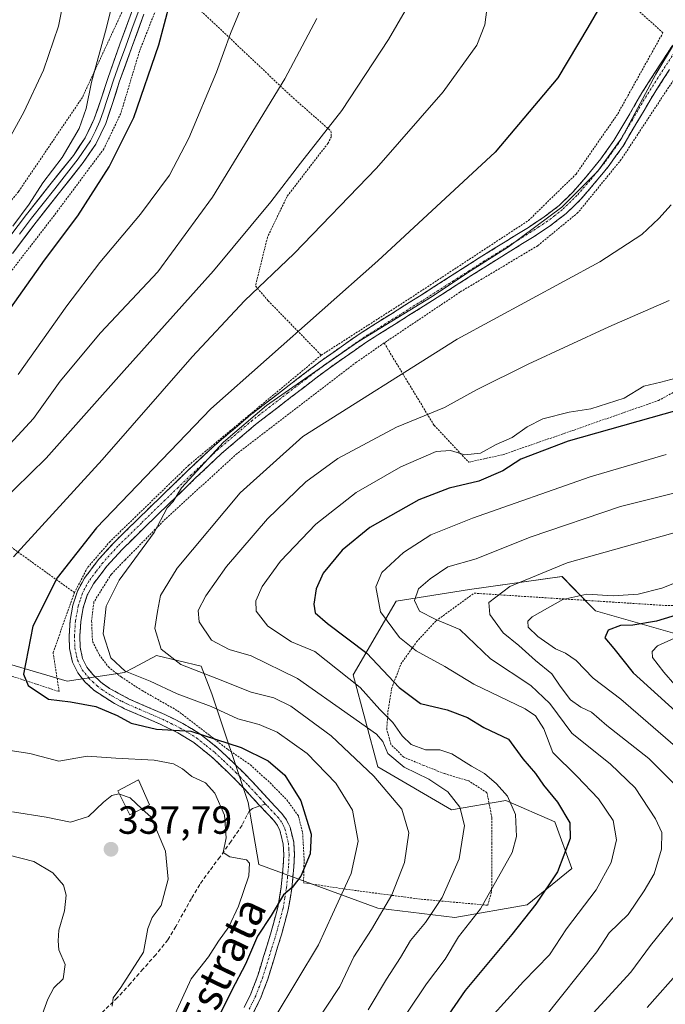
# Model space of a CAD drawing. Units: metres. Extents: x 613538 to 616970, y 4773332 to 4775703.
# Drawn here: x 613675 to 613839, y 4775080 to 4775331 of the extents above; entities that cross this region are included whole.
import ezdxf
from ezdxf.enums import TextEntityAlignment as Align

# ---------------------------------------------------------------- set-up
doc = ezdxf.new("R2010")
doc.units = ezdxf.units.M
doc.header["$MEASUREMENT"] = 0
for name, pattern in [('TRAZO_Y_PUNTO', [1, 0.5, -0.25, 0, -0.25]), ('TRAZOS', [0.75, 0.5, -0.25]), ('TRAZOSX2', [1.5, 1, -0.5])]:
    doc.linetypes.add(name, pattern=pattern)
for name, color, linetype, lineweight in [('Alambrada', 19, 'TRAZOS', 0), ('Arbolado forestal CxS', 92, 'Continuous', 0), ('Camino', 19, 'TRAZOSX2', 0), ('Camino Cxs', 19, 'Continuous', 0), ('Camino eje', 19, 'TRAZO_Y_PUNTO', 0), ('Carátula', 7, 'Continuous', 5), ('Curva de nivel maestra', 36, 'Continuous', 30), ('Curva de nivel normal', 36, 'Continuous', 0), ('Depósito genérico', 232, 'Continuous', 0), ('Depósito genérico Cxs', 232, 'Continuous', 0), ('Layer 0', 7, 'Continuous', 0), ('Prado CxS', 92, 'Continuous', 0), ('Punto de cota en terreno', 7, 'Continuous', 0), ('Rótulo de punto de cota en terreno', 19, 'Continuous', 0), ('Senda', 19, 'TRAZOSX2', 0), ('Texto cartográfico', 19, 'Continuous', 0)]:
    doc.layers.add(name, color=color, linetype=linetype, lineweight=lineweight)
doc.styles.add('Arial', font='txt', dxfattribs={"height": 0.2})

# ---------------------------------------------------------------- blocks, each defined once
blk = doc.blocks.new('*U155')
at = {"layer": 'Prado CxS', "color": 92, "linetype": 'Continuous', "lineweight": 0}
blk.add_polyline3d([(613842.1589, 4775173.9455, 268.6535), (613821.3279, 4775179.8963, 275.2276), (613820.0481, 4775181.2089, 276.3579), (613812.8237, 4775188.6163, 280.5174), (613789.2491, 4775185.3395, 285.4331), (613770.5409, 4775182.3529, 291.1635), (613759.5791, 4775163.5609, 304.0674), (613765.8431, 4775140.0697, 313.2249), (613784.6351, 4775129.1079, 309.7575), (613798.4831, 4775131.5311, 304.4719), (613810.9763, 4775126.0955, 299.9085), (613815.3217, 4775114.1373, 296.15), (613803.9153, 4775104.8975, 297.9346), (613785.4473, 4775101.6367, 304.0214), (613785.4473, 4775101.6367, 304.0214), (613765.8431, 4775104.0517, 312.9846), (613735.4765, 4775115.2253, 326.7164), (613732.7603, 4775130.9869, 328.0204), (613723.5263, 4775158.7069, 319.0632), (613720.8111, 4775165.7731, 315.3777), (613709.4045, 4775168.4911, 316.3335), (613703.5443, 4775165.3641, 320.1074), (613701.2573, 4775164.1431, 321.3625), (613686.5915, 4775161.9693, 323.8931), (613671.9263, 4775166.3175, 325.0285)], dxfattribs=at)
blk = doc.blocks.new('*U162')
at = {"layer": 'Arbolado forestal CxS', "color": 92, "linetype": 'Continuous', "lineweight": 0}
blk.add_polyline3d([(613671.9263, 4775166.3175, 325.0285), (613686.5915, 4775161.9693, 323.8931), (613701.2573, 4775164.1431, 321.3625), (613703.5443, 4775165.3641, 320.1074), (613709.4045, 4775168.4911, 316.3335), (613720.8111, 4775165.7731, 315.3777), (613723.5263, 4775158.7069, 319.0632), (613732.7603, 4775130.9869, 328.0204), (613735.4765, 4775115.2253, 326.7164), (613765.8431, 4775104.0517, 312.9846), (613785.4473, 4775101.6367, 304.0214), (613803.9153, 4775104.8975, 297.9346), (613815.3217, 4775114.1373, 296.15), (613810.9763, 4775126.0955, 299.9085), (613798.4831, 4775131.5311, 304.4719), (613784.6351, 4775129.1079, 309.7575), (613765.8431, 4775140.0697, 313.2249), (613759.5791, 4775163.5609, 304.0674), (613770.5409, 4775182.3529, 291.1635), (613789.2491, 4775185.3395, 285.4331), (613812.8237, 4775188.6163, 280.5174), (613820.0481, 4775181.2089, 276.3579), (613821.3279, 4775179.8963, 275.2276), (613842.1589, 4775173.9455, 268.6535)], dxfattribs=at)
blk = doc.blocks.new('*U201')
at = {"layer": 'Curva de nivel normal', "color": 36, "linetype": 'Continuous', "lineweight": 0}
blk.add_polyline3d([(613701.38, 4775347.73, 355), (613696.43, 4775327.72, 355), (613692.85, 4775314.72, 355), (613691.48, 4775308.05, 355), (613689.64, 4775302.94, 355), (613685.3, 4775295.49, 355), (613680.44, 4775289.1, 355), (613676.89, 4775283.59, 355), (613672.73, 4775278.05, 355)], dxfattribs=at)
blk = doc.blocks.new('*U203')
at = {"layer": 'Curva de nivel normal', "color": 36, "linetype": 'Continuous', "lineweight": 0}
blk.add_polyline3d([(613687.14, 4775342.84, 360), (613684.4, 4775328.99, 360), (613680.56, 4775317.8, 360), (613675.59, 4775307.05, 360), (613667.61, 4775292.72, 360)], dxfattribs=at)
blk = doc.blocks.new('*U225')
at = {"layer": 'Curva de nivel normal', "color": 36, "linetype": 'Continuous', "lineweight": 0}
for points in [[(613845.13, 4775188.37, 280), (613838.28, 4775185.7, 280), (613832.23, 4775184.14, 280), (613825.87, 4775183.72, 280), (613819.16, 4775184.13, 280), (613813.02, 4775182.81, 280), (613805.19, 4775178.38, 280), (613804.09, 4775177.25, 280), (613804.21, 4775175.72, 280), (613806.65, 4775173.36, 280), (613811.17, 4775170.2, 280), (613813.73, 4775169.1, 280), (613816.41, 4775167.19, 280), (613820.81, 4775162.73, 280), (613827.83, 4775157.35, 280), (613841.78, 4775145.3, 280)], [(613843.12, 4775088.38, 280), (613834.52, 4775078.71, 280)]]:
    blk.add_polyline3d(points, dxfattribs=at)
blk = doc.blocks.new('*U238')
at = {"layer": 'Curva de nivel normal', "color": 36, "linetype": 'Continuous', "lineweight": 0}
blk.add_polyline3d([(613842.27, 4775173.24, 270), (613837.21, 4775171, 270), (613835.83, 4775169.54, 270), (613835.93, 4775167.95, 270), (613838.82, 4775164.29, 270), (613844.42, 4775157.76, 270)], dxfattribs=at)
blk = doc.blocks.new('*U240')
at = {"layer": 'Curva de nivel normal', "color": 36, "linetype": 'Continuous', "lineweight": 0}
blk.add_polyline3d([(613698.11, 4775079.06, 335), (613698.38, 4775081.15, 335), (613700.28, 4775083.81, 335), (613706.1, 4775092.84, 335), (613707.18, 4775098.85, 335), (613708.3, 4775101.71, 335), (613710.62, 4775104.71, 335), (613712.38, 4775111.42, 335), (613711.73, 4775118.62, 335), (613708, 4775127.22, 335), (613705.6536, 4775129.4029, 335)], dxfattribs=at)
blk = doc.blocks.new('*U243')
at = {"layer": 'Curva de nivel normal', "color": 36, "linetype": 'Continuous', "lineweight": 0}
blk.add_polyline3d([(613808.05, 4775075.71, 290), (613821.67, 4775092.88, 290), (613824.84, 4775097.74, 290), (613829.73, 4775102.41, 290), (613833.75, 4775108.47, 290), (613836.3, 4775112.79, 290), (613838.21, 4775119.08, 290), (613838.29, 4775123.32, 290), (613836.71, 4775126.8, 290), (613831.51, 4775134.73, 290), (613825.18, 4775140.82, 290), (613815.35, 4775148.65, 290), (613809.74, 4775156.25, 290), (613804.83, 4775160.85, 290), (613794.6, 4775167.62, 290), (613786.76, 4775175.11, 290), (613780.48, 4775177.78, 290), (613776.48, 4775179.82, 290), (613775.19, 4775182.57, 290), (613776.21, 4775185.52, 290), (613779.19, 4775188.05, 290), (613783.7, 4775191.14, 290), (613790.91, 4775193.13, 290), (613804.7, 4775198.68, 290), (613827.7, 4775206.51, 290), (613844.04, 4775210.55, 290)], dxfattribs=at)
blk = doc.blocks.new('*U245')
at = {"layer": 'Curva de nivel normal', "color": 36, "linetype": 'Continuous', "lineweight": 0}
blk.add_polyline3d([(613674.08, 4775240.21, 345), (613686.5, 4775257.68, 345), (613694.92, 4775268.72, 345), (613705.35, 4775281.05, 345), (613712.75, 4775291.05, 345), (613717.66, 4775300.45, 345), (613724.72, 4775317.3, 345), (613728.28, 4775327.12, 345), (613733.5, 4775339.73, 345)], dxfattribs=at)
blk = doc.blocks.new('*U248')
at = {"layer": 'Curva de nivel normal', "color": 36, "linetype": 'Continuous', "lineweight": 0}
for points in [[(613841.06, 4775199.72, 285), (613814.1, 4775192.12, 285), (613799.5, 4775186.07, 285), (613794.15, 4775182.03, 285), (613794.44, 4775178.96, 285), (613797.84, 4775174.3, 285), (613801.77, 4775171.04, 285), (613806.1, 4775167.23, 285), (613810.23, 4775163.8, 285), (613812.35, 4775160.64, 285), (613815.02, 4775157.21, 285), (613817.62, 4775155.3, 285), (613820.33, 4775154.01, 285), (613824.27, 4775150.65, 285), (613834.99, 4775142.24, 285), (613842.8, 4775134.42, 285)], [(613841.82, 4775102.54, 285), (613835.41, 4775094.5, 285), (613830.35, 4775087.71, 285), (613818.9, 4775075.24, 285)]]:
    blk.add_polyline3d(points, dxfattribs=at)
blk = doc.blocks.new('*U253')
at = {"layer": 'Curva de nivel normal', "color": 36, "linetype": 'Continuous', "lineweight": 0}
for points in [[(613750.3, 4775330.98, 340), (613742.09, 4775315.56, 340), (613723.67, 4775285.37, 340), (613709.71, 4775266.4, 340), (613695.08, 4775250.82, 340), (613684.87, 4775238.46, 340), (613678.07, 4775228.99, 340), (613670.03, 4775220.24, 340)], [(613671.81, 4775117.61, 340), (613678.08, 4775115.93, 340), (613682.92, 4775113.06, 340), (613685.64, 4775109.93, 340), (613686.38, 4775107.38, 340), (613685.93, 4775103.39, 340), (613684.52, 4775098.43, 340), (613684.33, 4775095.72, 340), (613684.51, 4775093.38, 340), (613686.13, 4775089.71, 340), (613685.62, 4775086.04, 340), (613683.22, 4775083.71, 340), (613681.69, 4775080.8, 340), (613679.33, 4775074.26, 340)]]:
    blk.add_polyline3d(points, dxfattribs=at)
blk = doc.blocks.new('*U258')
at = {"layer": 'Curva de nivel maestra', "color": 36, "linetype": 'Continuous', "lineweight": 30}
blk.add_polyline3d([(613668.65, 4775252.24, 350), (613680.85, 4775269.34, 350), (613689.31, 4775280.65, 350), (613697.37, 4775293.15, 350), (613703.58, 4775305.74, 350), (613710.02, 4775324.3, 350), (613714.32, 4775340.69, 350)], dxfattribs=at)
blk = doc.blocks.new('5PATER')
at = {"layer": 'Carátula', "linetype": 'Continuous', "lineweight": 5}
h = blk.add_hatch(color=250, dxfattribs=at)
edge = h.paths.add_edge_path()
edge.add_ellipse((0, 0.01), major_axis=(-1.33, -1.34), ratio=0.999422, start_angle=0, end_angle=360)

msp = doc.modelspace()

# ---------------------------------------------------------------- linework, layer by layer
at = {"layer": 'Alambrada', "color": 19, "linetype": 'TRAZOS', "lineweight": 0}
for points in [[(613730.21, 4775409.02, 349.55), (613722.12, 4775384.72, 350.71), (613709.52, 4775351.85, 352.41), (613702.78, 4775337.33, 353.14), (613690.5, 4775310.86, 355.41), (613674.19, 4775286.79, 356.57), (613653.8, 4775261.69, 358.19), (613634.62, 4775279.44, 369.63), (613619.89, 4775289.49, 377.89), (613598.28, 4775300.35, 388.63), (613581.51, 4775305.07, 395.87), (613578.42, 4775304.55, 397.25)], [(613751.42, 4775245.1, 321.42), (613772.87, 4775258.84, 321.74), (613804.28, 4775279.47, 321.26), (613816.42, 4775291.31, 321.46), (613827.05, 4775306.68, 321.83), (613838.55, 4775327.31, 321.56), (613818.78, 4775345.39, 326.45), (613801.19, 4775366.85, 331.49), (613776.49, 4775393.36, 340.17), (613766.62, 4775402.07, 341.62), (613749.94, 4775409.84, 345.59), (613745.48, 4775401.82, 346.66)], [(613735.53, 4775380.22, 347.9), (613730.17, 4775380.63, 349.01), (613725.34, 4775369.72, 349.69), (613712.46, 4775341.46, 350.66), (613705.05, 4775322.58, 351.12), (613700.29, 4775306.76, 351.24), (613695.98, 4775297.75, 351.24), (613684.26, 4775282.01, 351.85), (613671.64, 4775265.61, 352.31), (613659.93, 4775250.82, 353.29), (613655.5, 4775243.39, 353.29), (613648.1, 4775236.57, 353.9), (613639.59, 4775230.77, 354.21), (613627.69, 4775223.98, 354.82), (613618.19, 4775218.5, 355), (613606.41, 4775209.57, 354.15), (613596.84, 4775199.88, 354.92), (613616.46, 4775189.4, 344.63)], [(613735.53, 4775380.22, 347.9), (613725.07, 4775359.34, 348.52), (613716.98, 4775336.51, 348.51), (613743.69, 4775311.22, 338.93), (613753.85, 4775302.3, 334.56), (613754.01, 4775300.89, 334.06), (613753.13, 4775299.14, 333.74), (613742.66, 4775285.52, 333.61), (613737.71, 4775275.21, 332.66), (613734.64, 4775262.77, 330.08), (613737.89, 4775258.97, 328.39), (613751.42, 4775245.1, 321.42)], [(613893.28, 4775321.68, 307.51), (613890.51, 4775324.85, 308.26), (613884.65, 4775329.21, 310.04), (613874.85, 4775336.13, 312.66), (613863.14, 4775349.18, 315.76), (613854.44, 4775334.48, 317.31), (613839.56, 4775312.72, 319.34), (613827.92, 4775295.01, 319.18), (613816.9, 4775281.48, 318.4), (613806.62, 4775273.02, 318.23), (613786.8, 4775261.18, 318.02), (613767.46, 4775248.22, 317.82)], [(613767.46, 4775248.22, 317.82), (613780.18, 4775227.22, 308.2), (613789.04, 4775217.82, 303.2), (613797.73, 4775219.72, 301.93), (613815.89, 4775226.01, 301.64), (613837.42, 4775233.56, 301.7), (613851.48, 4775241.09, 303.69), (613857.87, 4775246.77, 304.32), (613862.27, 4775253.56, 305.1), (613867.56, 4775264.43, 306.95), (613875.08, 4775277.43, 307.36), (613882.78, 4775293.32, 308.49), (613893.28, 4775321.68, 307.51)], [(613767.46, 4775248.22, 317.82), (613760.42, 4775243.33, 318.27), (613729.94, 4775219.99, 318.33), (613711.73, 4775203.38, 319.77), (613701.37, 4775192.84, 320.18), (613697.89, 4775189.25, 320.14), (613693.44, 4775182.15, 320.43), (613692.85, 4775177.34, 320.59), (613693.07, 4775172.07, 320.66), (613694.76, 4775168.74, 320.42), (613697.12, 4775165.59, 320.56), (613700.4, 4775163.02, 320.44), (613705.71, 4775159.56, 321.55), (613714.76, 4775154.41, 322.32), (613723, 4775148.1, 324.62), (613727.62, 4775144.51, 325.49), (613733.34, 4775140.63, 326.11), (613738.38, 4775136.01, 326.43), (613742.64, 4775131.66, 326.16), (613745.58, 4775127.61, 325.68), (613746.67, 4775123.33, 325.49), (613747.05, 4775116.58, 325.04), (613746.91, 4775110.54, 324.39), (613757.65, 4775108.89, 319.69), (613776.87, 4775106.34, 311.98), (613793.87, 4775104.79, 304.28), (613794.87, 4775108.26, 304.59), (613794.94, 4775113.44, 305.98), (613794.94, 4775120.56, 307.36), (613794.94, 4775127.16, 307.32), (613793.69, 4775133.5, 306.2), (613789.07, 4775136.49, 306.63), (613782.8, 4775138.38, 308.16), (613777.55, 4775140.46, 307.97), (613772.44, 4775142.57, 308.13), (613769.19, 4775145.84, 308.57), (613768.12, 4775149.66, 307.44), (613768.44, 4775154.18, 303.77), (613769.35, 4775159.98, 301.06), (613771.69, 4775166.27, 298.33), (613775.73, 4775171.96, 294.01), (613780.69, 4775177.33, 289.8), (613790.41, 4775184.39, 286.71), (613838.35, 4775181.31, 277.67), (613845.62, 4775181.09, 275.67)], [(613751.42, 4775245.1, 321.42), (613717.64, 4775217.05, 321.34), (613697.59, 4775197.61, 322.46), (613691.81, 4775190.92, 322.11), (613688.47, 4775184.54, 322.46)], [(613688.47, 4775184.54, 322.46), (613649.58, 4775212.49, 344.13), (613616.46, 4775189.4, 344.63)], [(613616.46, 4775189.4, 344.63), (613617.98, 4775188.59, 343.93), (613646.92, 4775172.86, 333.03), (613663.23, 4775166.27, 327.44), (613684.57, 4775159.3, 324.06), (613683.03, 4775169.25, 322.81), (613688.47, 4775184.54, 322.46)]]:
    msp.add_polyline3d(points, dxfattribs=at)
at = {"layer": 'Arbolado forestal CxS', "color": 92, "linetype": 'Continuous', "lineweight": 0}
msp.add_polyline3d([(613671.93, 4775166.32, 325.03), (613686.59, 4775161.97, 323.89), (613701.26, 4775164.14, 321.36), (613703.54, 4775165.36, 320.11), (613709.4, 4775168.49, 316.33), (613720.81, 4775165.77, 315.38), (613723.53, 4775158.71, 319.06), (613732.76, 4775130.99, 328.02), (613735.48, 4775115.23, 326.72), (613765.84, 4775104.05, 312.98), (613785.45, 4775101.64, 304.02), (613803.92, 4775104.9, 297.93), (613815.32, 4775114.14, 296.15), (613810.98, 4775126.1, 299.91), (613798.48, 4775131.53, 304.47), (613784.64, 4775129.11, 309.76), (613765.84, 4775140.07, 313.22), (613759.58, 4775163.56, 304.07), (613770.54, 4775182.35, 291.16), (613789.25, 4775185.34, 285.43), (613812.82, 4775188.62, 280.52), (613820.05, 4775181.21, 276.36), (613821.33, 4775179.9, 275.23), (613842.16, 4775173.95, 268.65)], dxfattribs=at)
at = {"layer": 'Camino', "color": 19, "linetype": 'TRAZOSX2', "lineweight": 0}
for points in [[(613735.79, 4775130.13), (613733.83, 4775132.28), (613731.9, 4775134.38), (613729.8, 4775136.55), (613727.67, 4775138.68), (613723.38, 4775142.72), (613718.92, 4775146.29), (613714.8, 4775148.81), (613710.35, 4775150.99), (613701.27, 4775154.93), (613698.66, 4775156.24), (613693.44, 4775159.63), (613691.16, 4775161.82), (613689.32, 4775164.07), (613687.95, 4775166.83), (613687.21, 4775170.28), (613687.12, 4775173.51), (613687.37, 4775177.42), (613688.08, 4775181.38), (613689.24, 4775184.94), (613691.03, 4775188.24), (613694.66, 4775193.04), (613698.59, 4775197.34), (613704.6, 4775203.25), (613710.59, 4775209.08), (613717.32, 4775215.58), (613724.17, 4775222.05), (613732.94, 4775229.51), (613742.01, 4775236.52), (613751.63, 4775243.85), (613761.57, 4775250.81), (613769.05, 4775255.5), (613776.46, 4775260.15), (613784.4, 4775265.23), (613792.36, 4775270.33), (613798.33, 4775274.04), (613804.25, 4775277.69), (613808.29, 4775280.38), (613812.07, 4775283.27), (613815.65, 4775286.74), (613818.98, 4775290.61), (613822.69, 4775295.15), (613826.04, 4775299.83), (613829.59, 4775305.84), (613833.21, 4775312.01), (613837.97, 4775319.45), (613842.79, 4775326.84)], [(613840.26, 4775317.97), (613835.53, 4775310.58), (613831.94, 4775304.46), (613828.33, 4775298.34), (613824.85, 4775293.49), (613821.06, 4775288.86), (613817.63, 4775284.87), (613813.85, 4775281.21), (613809.88, 4775278.16), (613805.72, 4775275.4), (613799.76, 4775271.72), (613793.82, 4775268.02), (613785.86, 4775262.94), (613777.91, 4775257.85), (613770.49, 4775253.2), (613763.08, 4775248.54), (613753.23, 4775241.65), (613743.67, 4775234.36), (613734.66, 4775227.39), (613725.99, 4775220.02), (613719.21, 4775213.61), (613712.49, 4775207.13), (613706.51, 4775201.31), (613700.55, 4775195.45), (613696.76, 4775191.3), (613693.32, 4775186.76), (613691.75, 4775183.86), (613690.73, 4775180.71), (613690.08, 4775177.09), (613689.85, 4775173.46), (613689.93, 4775170.6), (613690.54, 4775167.74), (613691.62, 4775165.55), (613693.16, 4775163.67), (613695.2, 4775161.72), (613697.42, 4775160.09), (613702.43, 4775157.4), (613706.96, 4775155.43), (613711.5, 4775153.46), (613716.11, 4775151.19), (613720.49, 4775148.52), (613725.17, 4775144.78), (613729.56, 4775140.63), (613731.74, 4775138.46), (613733.88, 4775136.25), (613735.84, 4775134.12), (613737.79, 4775131.99), (613739.59, 4775130.09), (613741.4, 4775128.17), (613742.59, 4775126.55), (613743.45, 4775124.75), (613744.39, 4775120.87), (613744.59, 4775117.75), (613744.44, 4775114.62), (613743.92, 4775109.1), (613742.99, 4775103.61), (613741.26, 4775097.22), (613739.32, 4775090.9), (613737.78, 4775085.97), (613735.98, 4775081.14), (613734.18, 4775077.52)], [(613731.75, 4775078.75), (613733.48, 4775082.23), (613735.21, 4775086.86), (613736.72, 4775091.71), (613738.64, 4775097.97), (613740.32, 4775104.19), (613741.22, 4775109.46), (613741.72, 4775114.81), (613741.86, 4775117.73), (613741.69, 4775120.46), (613740.88, 4775123.82), (613740.24, 4775125.14), (613739.3, 4775126.42), (613737.61, 4775128.22), (613735.79, 4775130.13)]]:
    msp.add_lwpolyline(points, dxfattribs=at)
at = {"layer": 'Camino Cxs', "color": 19, "linetype": 'Continuous', "lineweight": 0}
for points in [[(613731.75, 4775078.75, 322.95), (613733.48, 4775082.23, 323.13), (613735.21, 4775086.86, 323.66), (613735.97, 4775089.29, 323.79), (613736.72, 4775091.71, 323.67), (613737.68, 4775094.84, 323.86), (613738.64, 4775097.97, 324.14), (613739.48, 4775101.08, 324.63), (613740.32, 4775104.19, 324.88), (613740.77, 4775106.83, 325.06), (613741.22, 4775109.46, 325.22), (613741.47, 4775112.14, 325.52), (613741.72, 4775114.81, 325.93), (613741.86, 4775117.73, 326.45), (613741.69, 4775120.46, 326.76), (613740.88, 4775123.82, 327.18), (613740.24, 4775125.14, 327.4), (613739.3, 4775126.42, 327.58), (613737.61, 4775128.22, 327.67), (613735.79, 4775130.13, 327.68), (613733.83, 4775132.28, 327.47), (613731.9, 4775134.38, 327.05), (613729.8, 4775136.55, 327.23), (613727.67, 4775138.68, 327.28), (613725.53, 4775140.7, 327.17), (613723.38, 4775142.72, 327.07), (613721.15, 4775144.51, 326.79), (613718.92, 4775146.29, 326.17), (613714.8, 4775148.81, 325.04), (613710.35, 4775150.99, 324.4), (613705.81, 4775152.96, 324.01), (613701.27, 4775154.93, 323.85), (613698.66, 4775156.24, 323.71), (613696.05, 4775157.94, 323.02), (613693.44, 4775159.63, 322.86), (613691.16, 4775161.82, 322.73), (613689.32, 4775164.07, 322.38), (613687.95, 4775166.83, 322.13), (613687.21, 4775170.28, 321.8), (613687.12, 4775173.51, 321.46), (613687.37, 4775177.42, 321.59), (613688.08, 4775181.38, 322.12), (613689.24, 4775184.94, 322.1), (613691.03, 4775188.24, 321.28), (613692.85, 4775190.64, 321.66), (613694.66, 4775193.04, 321.58), (613696.63, 4775195.19, 321.57), (613698.59, 4775197.34, 321.86), (613701.6, 4775200.3, 321.31), (613704.6, 4775203.25, 321.17), (613707.6, 4775206.17, 321.45), (613710.59, 4775209.08, 321.13), (613713.96, 4775212.33, 321), (613717.32, 4775215.58, 320.77), (613720.75, 4775218.82, 320.34), (613724.17, 4775222.05, 320.73), (613727.09, 4775224.54, 320.62), (613730.02, 4775227.02, 320.55), (613732.94, 4775229.51, 320.34), (613735.96, 4775231.85, 320.56), (613738.99, 4775234.18, 320.38), (613742.01, 4775236.52, 320.33), (613745.22, 4775238.96, 320.23), (613748.42, 4775241.41, 320.71), (613751.63, 4775243.85, 320.76), (613754.94, 4775246.17, 320.82), (613758.26, 4775248.49, 320.83), (613761.57, 4775250.81, 320.63), (613765.31, 4775253.16, 320.89), (613769.05, 4775255.5, 320.63), (613772.76, 4775257.83, 321.23), (613776.46, 4775260.15, 321.41), (613780.43, 4775262.69, 321.2), (613784.4, 4775265.23, 320.67), (613788.38, 4775267.78, 320.81), (613792.36, 4775270.33, 320.63), (613795.35, 4775272.19, 320.94), (613798.33, 4775274.04, 320.86), (613801.29, 4775275.87, 320.54), (613804.25, 4775277.69, 320.73), (613808.29, 4775280.38, 320.52), (613812.07, 4775283.27, 320.64), (613815.65, 4775286.74, 320.47), (613817.32, 4775288.68, 320.66), (613818.98, 4775290.61, 320.57), (613820.84, 4775292.88, 320.89), (613822.69, 4775295.15, 320.86), (613824.37, 4775297.49, 320.65), (613826.04, 4775299.83, 320.57), (613827.82, 4775302.84, 320.88), (613829.59, 4775305.84, 320.69), (613831.4, 4775308.93, 320.35), (613833.21, 4775312.01, 320.71), (613835.59, 4775315.73, 320.24), (613837.97, 4775319.45, 320.25), (613840.38, 4775323.15, 320.79)], [(613840.26, 4775317.97, 319.55), (613837.9, 4775314.28, 319.57), (613835.53, 4775310.58, 319.87), (613833.74, 4775307.52, 319.83), (613831.94, 4775304.46, 319.76), (613830.14, 4775301.4, 319.89), (613828.33, 4775298.34, 319.69), (613826.59, 4775295.92, 319.54), (613824.85, 4775293.49, 319.74), (613822.96, 4775291.18, 319.6), (613821.06, 4775288.86, 319.23), (613819.35, 4775286.87, 319.35), (613817.63, 4775284.87, 319.23), (613815.74, 4775283.04, 319.14), (613813.85, 4775281.21, 319.21), (613811.87, 4775279.69, 319.16), (613809.88, 4775278.16, 319.22), (613805.72, 4775275.4, 319.42), (613802.74, 4775273.56, 319.22), (613799.76, 4775271.72, 319.41), (613796.79, 4775269.87, 319.47), (613793.82, 4775268.02, 319.33), (613789.84, 4775265.48, 319.23), (613785.86, 4775262.94, 318.98), (613781.89, 4775260.4, 319.47), (613777.91, 4775257.85, 319.86), (613774.2, 4775255.53, 319.38), (613770.49, 4775253.2, 318.8), (613766.79, 4775250.87, 319.25), (613763.08, 4775248.54, 318.86), (613759.8, 4775246.24, 319.28), (613756.51, 4775243.95, 318.97), (613753.23, 4775241.65, 319.37), (613750.04, 4775239.22, 319.12), (613746.86, 4775236.79, 318.79), (613743.67, 4775234.36, 318.81), (613740.67, 4775232.04, 318.76), (613737.66, 4775229.71, 319.01), (613734.66, 4775227.39, 319.13), (613731.77, 4775224.93, 319.43), (613728.88, 4775222.48, 319.44), (613725.99, 4775220.02, 319.46), (613722.6, 4775216.82, 319.28), (613719.21, 4775213.61, 319.49), (613715.85, 4775210.37, 319.68), (613712.49, 4775207.13, 319.96), (613709.5, 4775204.22, 320.24), (613706.51, 4775201.31, 320.2), (613703.53, 4775198.38, 320.34), (613700.55, 4775195.45, 320.66), (613698.66, 4775193.38, 320.47), (613696.76, 4775191.3, 320.5), (613695.04, 4775189.03, 320.71), (613693.32, 4775186.76, 320.7), (613691.75, 4775183.86, 320.84), (613690.73, 4775180.71, 321.2), (613690.08, 4775177.09, 321.25), (613689.85, 4775173.46, 321.28), (613689.93, 4775170.6, 321.55), (613690.54, 4775167.74, 321.81), (613691.62, 4775165.55, 322.01), (613693.16, 4775163.67, 322.02), (613695.2, 4775161.72, 322.12), (613697.42, 4775160.09, 322.24), (613699.93, 4775158.75, 322.82), (613702.43, 4775157.4, 323.15), (613706.96, 4775155.43, 323.06), (613711.5, 4775153.46, 323.74), (613713.81, 4775152.33, 323.59), (613716.11, 4775151.19, 323.79), (613718.3, 4775149.86, 324.28), (613720.49, 4775148.52, 324.88), (613722.83, 4775146.65, 325.36), (613725.17, 4775144.78, 325.7), (613727.37, 4775142.71, 326.24), (613729.56, 4775140.63, 326.61), (613731.74, 4775138.46, 326.63), (613733.88, 4775136.25, 326.9), (613735.84, 4775134.12, 327.36), (613737.79, 4775131.99, 327.32), (613739.59, 4775130.09, 327.27), (613741.4, 4775128.17, 327.43), (613742.59, 4775126.55, 326.86), (613743.45, 4775124.75, 326.47), (613744.39, 4775120.87, 326.07), (613744.59, 4775117.75, 325.83), (613744.44, 4775114.62, 325.4), (613744.18, 4775111.86, 325.05), (613743.92, 4775109.1, 324.7), (613743.46, 4775106.36, 324.33), (613742.99, 4775103.61, 323.98), (613742.13, 4775100.42, 323.81), (613741.26, 4775097.22, 323.69), (613740.29, 4775094.06, 323.51), (613739.32, 4775090.9, 323.12), (613738.55, 4775088.44, 322.95), (613737.78, 4775085.97, 322.71), (613736.88, 4775083.56, 322.67), (613735.98, 4775081.14, 322.44), (613734.18, 4775077.52, 322.2)]]:
    msp.add_polyline3d(points, dxfattribs=at)
at = {"layer": 'Camino eje', "color": 19, "linetype": 'TRAZO_Y_PUNTO', "lineweight": 0}
for points in [[(613843.92, 4775326.08), (613839.12, 4775318.71), (613834.37, 4775311.3), (613830.77, 4775305.15), (613828.99, 4775302.15), (613827.19, 4775299.09), (613825.45, 4775296.66), (613823.77, 4775294.32), (613821.88, 4775292.01), (613820.02, 4775289.74), (613816.64, 4775285.81), (613812.96, 4775282.24), (613810.98, 4775280.72), (613809.09, 4775279.27), (613807.01, 4775277.89), (613804.99, 4775276.55), (613802.01, 4775274.71), (613799.05, 4775272.88), (613796.08, 4775271.03), (613793.09, 4775269.18), (613789.11, 4775266.63), (613785.13, 4775264.09), (613777.19, 4775259), (613773.48, 4775256.68), (613769.77, 4775254.35), (613766.07, 4775252.02), (613762.33, 4775249.68), (613757.36, 4775246.2), (613752.43, 4775242.75), (613747.62, 4775239.09), (613742.84, 4775235.44), (613738.34, 4775231.96), (613733.8, 4775228.45), (613725.08, 4775221.04), (613721.66, 4775217.8), (613718.27, 4775214.6), (613714.91, 4775211.36), (613711.54, 4775208.11), (613705.56, 4775202.28), (613699.57, 4775196.4), (613695.71, 4775192.17), (613693.99, 4775189.9), (613692.18, 4775187.5), (613690.5, 4775184.4), (613689.92, 4775182.62), (613689.41, 4775181.05), (613688.73, 4775177.26), (613688.49, 4775173.49), (613688.57, 4775170.44), (613689.25, 4775167.29), (613689.93, 4775165.91), (613690.47, 4775164.81), (613692.16, 4775162.75), (613693.18, 4775161.77), (613694.32, 4775160.68), (613695.43, 4775159.86), (613698.04, 4775158.17), (613700.55, 4775156.82), (613701.85, 4775156.17), (613710.93, 4775152.23), (613713.15, 4775151.14), (613715.46, 4775150), (613717.52, 4775148.74), (613719.71, 4775147.41), (613722.05, 4775145.54), (613724.28, 4775143.75), (613726.47, 4775141.68), (613728.62, 4775139.66), (613729.71, 4775138.57), (613730.77, 4775137.51), (613732.89, 4775135.32), (613734.84, 4775133.2), (613735.81, 4775132.14), (613736.79, 4775131.06), (613737.21, 4775130.61)], [(613737.21, 4775130.61), (613737.7, 4775130.11), (613738.6, 4775129.16), (613739.45, 4775128.26), (613740.35, 4775127.3), (613741.42, 4775125.85), (613741.74, 4775125.19), (613742.17, 4775124.29), (613742.64, 4775122.35), (613743.04, 4775120.67), (613743.14, 4775119.11), (613743.23, 4775117.74), (613743.08, 4775114.72), (613742.83, 4775112.04), (613742.57, 4775109.28), (613742.12, 4775106.65), (613741.66, 4775103.9), (613739.95, 4775097.6), (613738.02, 4775091.31), (613737.27, 4775088.88), (613736.5, 4775086.42), (613735.63, 4775084.1), (613734.73, 4775081.69), (613732.97, 4775078.14)]]:
    msp.add_lwpolyline(points, dxfattribs=at)
at = {"layer": 'Curva de nivel maestra', "color": 36, "linetype": 'Continuous', "lineweight": 30}
for points in [[(613823.42, 4775335.54, 325), (613819.42, 4775328.68, 325), (613811.76, 4775315.89, 325), (613795.76, 4775296.92, 325), (613765.84, 4775269.18, 325), (613723.23, 4775231.4, 325), (613694.1, 4775201.09, 325), (613684.04, 4775188.29, 325), (613677.87, 4775176.01, 325), (613675.5, 4775163.71, 325), (613676.7, 4775160.83, 325), (613681.86, 4775157.32, 325), (613687.5, 4775156.64, 325), (613693.9, 4775155.5, 325), (613699.36, 4775153.19, 325), (613702.93, 4775151.22, 325), (613709.41, 4775149.7, 325), (613718.2, 4775149.22, 325), (613731.03, 4775145.04, 325), (613737.89, 4775141.64, 325), (613742.11, 4775137.94, 325), (613746.21, 4775131.45, 325), (613748.88, 4775122.94, 325), (613748.57, 4775117.95, 325), (613746.19, 4775112.19, 325), (613744.03, 4775109.32, 325), (613741.8, 4775107.46, 325), (613738.62, 4775102.18, 325), (613735.19, 4775096.92, 325), (613732.11, 4775089.79, 325), (613728.64, 4775083.13, 325), (613721.93, 4775069.62, 325)], [(613846.04, 4775232.14, 300), (613814.36, 4775223.13, 300), (613802.36, 4775218.62, 300), (613797.7, 4775215.62, 300), (613791.62, 4775213.01, 300), (613784.06, 4775211.21, 300), (613776.29, 4775208.21, 300), (613763.83, 4775201.13, 300), (613756.76, 4775195.36, 300), (613751.94, 4775189.5, 300), (613750.09, 4775185.48, 300), (613749.57, 4775181.6, 300), (613749.91, 4775179.42, 300), (613752.98, 4775176.62, 300), (613763.02, 4775169.12, 300), (613771.32, 4775160.37, 300), (613776.7, 4775156.26, 300), (613783.54, 4775154.66, 300), (613788.72, 4775152.65, 300), (613792.88, 4775150.11, 300), (613799.15, 4775147.13, 300), (613802.84, 4775142.14, 300), (613806.06, 4775138.39, 300), (613808.13, 4775135.43, 300), (613811.68, 4775131.1, 300), (613814.78, 4775125.79, 300), (613814.94, 4775121.79, 300), (613811.65, 4775113.32, 300), (613806.15, 4775105.07, 300), (613800.03, 4775097.32, 300), (613788.1, 4775083.07, 300), (613776.66, 4775066.36, 300)], [(613846.7, 4775180.2, 275), (613836.94, 4775177.23, 275), (613830.91, 4775176.2, 275), (613827.76, 4775176.13, 275), (613824.58, 4775174.96, 275), (613823.78, 4775173.02, 275), (613826.06, 4775170.32, 275), (613831.01, 4775164.06, 275), (613841.73, 4775154.27, 275)]]:
    msp.add_polyline3d(points, dxfattribs=at)
at = {"layer": 'Curva de nivel normal', "color": 36, "linetype": 'Continuous', "lineweight": 0}
for points in [[(613775.5, 4775337.68, 335), (613768.56, 4775325.63, 335), (613756.63, 4775307.49, 335), (613746.16, 4775294.09, 335), (613738.57, 4775284.22, 335), (613723.93, 4775266.6, 335), (613701.14, 4775241.23, 335), (613681.23, 4775218.85, 335), (613665.19, 4775203.23, 335)], [(613672.9, 4775193.7, 330), (613695.52, 4775218.39, 330), (613718.48, 4775244.67, 330), (613731.84, 4775258.95, 330), (613744.49, 4775271.01, 330), (613765.54, 4775292.78, 330), (613782.54, 4775312.27, 330), (613791.09, 4775324.22, 330), (613793.1, 4775329.41, 330), (613793.94, 4775335.2, 330)], [(613841.3, 4775324.24, 320), (613836.79, 4775316.77, 320), (613828.08, 4775300.51, 320), (613821.96, 4775292.02, 320), (613812.76, 4775282.9, 320), (613799.16, 4775272.71, 320), (613788.73, 4775266.09, 320), (613779.7, 4775260.1, 320), (613760.63, 4775248.44, 320), (613737.44, 4775232.26, 320), (613726.48, 4775222.94, 320), (613715.78, 4775211.3, 320), (613713.61, 4775207.76, 320), (613712.15, 4775206.13, 320), (613708.78, 4775199.9, 320), (613699.88, 4775187.72, 320), (613696.55, 4775181.05, 320), (613695.84, 4775173.99, 320), (613697.74, 4775167.9, 320), (613701.4, 4775164.48, 320), (613707.8, 4775161.91, 320), (613714.68, 4775158.76, 320), (613723.32, 4775155.51, 320), (613730.11, 4775152.34, 320), (613735.59, 4775150.9, 320), (613740.18, 4775148.97, 320), (613747.86, 4775143.52, 320), (613755.17, 4775135.9, 320), (613759.38, 4775129.07, 320), (613760.8, 4775121.17, 320), (613759.08, 4775112.92, 320), (613754.25, 4775102.56, 320), (613750.69, 4775094.7, 320), (613739.64, 4775076.3, 320)], [(613840.63, 4775283.46, 315), (613837.56, 4775279.99, 315), (613833.19, 4775275.92, 315), (613822.46, 4775268.93, 315), (613786.08, 4775249.19, 315), (613746.73, 4775224.39, 315), (613730.78, 4775209.98, 315), (613714.67, 4775190.8, 315), (613710.4, 4775183.8, 315), (613709.64, 4775179.76, 315), (613708.96, 4775175.39, 315), (613710.61, 4775170.14, 315), (613715.57, 4775166.23, 315), (613724.81, 4775162.64, 315), (613733.53, 4775159.11, 315), (613739.34, 4775157.68, 315), (613743.69, 4775155.58, 315), (613753.95, 4775148.02, 315), (613764.87, 4775137.69, 315), (613771.94, 4775129.29, 315), (613773.74, 4775123.26, 315), (613772.65, 4775115.72, 315), (613769.42, 4775107.44, 315), (613764.2, 4775098.65, 315), (613759.7, 4775091.67, 315), (613756.13, 4775084.04, 315), (613738.36, 4775057.18, 315)], [(613840.14, 4775259.03, 310), (613824.75, 4775252.32, 310), (613804.22, 4775242.85, 310), (613791.04, 4775236.24, 310), (613782.82, 4775231.76, 310), (613770.65, 4775226.72, 310), (613755.69, 4775218.72, 310), (613747.46, 4775212.79, 310), (613737.74, 4775203.39, 310), (613727.27, 4775191.23, 310), (613721.95, 4775183.73, 310), (613720.05, 4775179.96, 310), (613720.32, 4775177.05, 310), (613723.47, 4775172.4, 310), (613727.9, 4775170.02, 310), (613733.52, 4775168.44, 310), (613745.38, 4775162.65, 310), (613758.86, 4775153.1, 310), (613765.5, 4775148.46, 310), (613767.16, 4775146.52, 310), (613768.42, 4775143.48, 310), (613772.54, 4775140.03, 310), (613778.86, 4775136.96, 310), (613783.74, 4775133.76, 310), (613786.77, 4775129.82, 310), (613787.98, 4775125.16, 310), (613786.6, 4775116.64, 310), (613782.24, 4775106.78, 310), (613777.99, 4775100.42, 310), (613774.2, 4775095.78, 310), (613771.66, 4775091.44, 310), (613768.03, 4775085.98, 310), (613763.36, 4775078.11, 310)], [(613841.89, 4775239.26, 305), (613838.03, 4775238.18, 305), (613833.71, 4775237.2, 305), (613828.64, 4775234.11, 305), (613820.15, 4775231.41, 305), (613814.62, 4775230.53, 305), (613807.92, 4775228.85, 305), (613803.9, 4775226.86, 305), (613800.12, 4775224.11, 305), (613796.05, 4775222.3, 305), (613792.03, 4775220.1, 305), (613788.03, 4775219.7, 305), (613784.36, 4775220.83, 305), (613780.7, 4775220.54, 305), (613771.7, 4775216.64, 305), (613760.36, 4775210.1, 305), (613750.03, 4775202, 305), (613740.99, 4775192.52, 305), (613736.34, 4775186.13, 305), (613734.71, 4775182.43, 305), (613734.82, 4775179.84, 305), (613737.77, 4775175.96, 305), (613743.85, 4775172, 305), (613749.81, 4775169.5, 305), (613761.32, 4775160.34, 305), (613766.38, 4775154.74, 305), (613769.68, 4775151.37, 305), (613772.02, 4775148.03, 305), (613774.37, 4775145.77, 305), (613778.03, 4775144.4, 305), (613781.7, 4775144.43, 305), (613784.76, 4775143.44, 305), (613789.77, 4775140.27, 305), (613793.07, 4775138.36, 305), (613796.08, 4775135.77, 305), (613798.89, 4775132.58, 305), (613800.98, 4775127.98, 305), (613801.24, 4775122.29, 305), (613800.14, 4775118.24, 305), (613792.01, 4775103.91, 305), (613786.42, 4775096.75, 305), (613782.99, 4775091.05, 305), (613778.27, 4775084.75, 305), (613773.41, 4775077.56, 305)], [(613839.37, 4775219.81, 295), (613820.04, 4775214.06, 295), (613790.03, 4775203.52, 295), (613779.36, 4775199.27, 295), (613772.36, 4775194.8, 295), (613766.87, 4775189.69, 295), (613765.31, 4775185.99, 295), (613766.5, 4775179.63, 295), (613771.34, 4775173.06, 295), (613775.62, 4775169.71, 295), (613782.98, 4775165.67, 295), (613790.36, 4775161.17, 295), (613803.44, 4775154.93, 295), (613806.06, 4775153.13, 295), (613808.21, 4775149.78, 295), (613810.52, 4775143.79, 295), (613816.64, 4775137.76, 295), (613822.11, 4775131.96, 295), (613825.88, 4775126.37, 295), (613826.76, 4775121.45, 295), (613825.38, 4775115.71, 295), (613821.56, 4775108.71, 295), (613813.96, 4775098.74, 295), (613809.64, 4775092.18, 295), (613803, 4775085.31, 295), (613790.52, 4775071.6, 295)], [(613713.67, 4775075.95, 330), (613718.24, 4775086, 330), (613722.7, 4775091.62, 330), (613725.23, 4775095.6, 330), (613727.88, 4775099.28, 330), (613730.35, 4775104.59, 330), (613732.97, 4775112.32, 330), (613733.09, 4775115.52, 330), (613732.35, 4775116.36, 330), (613728.12, 4775117.14, 330), (613726.43, 4775118.22, 330), (613727.13, 4775122.03, 330), (613726.72, 4775127.79, 330), (613724.29, 4775133.41, 330), (613721.94, 4775136, 330), (613718.43, 4775137.64, 330), (613716.06, 4775139.55, 330), (613713.73, 4775140.88, 330), (613708.81, 4775141.76, 330), (613699.05, 4775142.3, 330), (613691.76, 4775142.84, 330), (613684.52, 4775141.54, 330), (613677.08, 4775143.51, 330), (613672.1, 4775144.28, 330)], [(613672.7, 4775128.63, 335), (613681.3, 4775127.3, 335), (613687.45, 4775125.97, 335), (613692.02, 4775127.47, 335), (613695.92, 4775131.13, 335), (613698.02, 4775132.82, 335), (613699.76, 4775133.18, 335), (613699.95, 4775133.12, 335)], [(613699.95, 4775133.12, 335), (613702.69, 4775132.16, 335), (613705.65, 4775129.4, 335)]]:
    msp.add_polyline3d(points, dxfattribs=at)
at = {"layer": 'Depósito genérico', "color": 232, "linetype": 'Continuous', "lineweight": 0}
msp.add_polyline3d([(613707.62, 4775130.39, 334.39), (613702.62, 4775127.88, 336.5), (613699.51, 4775133.97, 334.29), (613704.81, 4775136.77, 332.77), (613707.62, 4775130.39, 334.39)], dxfattribs=at)
at = {"layer": 'Depósito genérico Cxs', "color": 232, "linetype": 'Continuous', "lineweight": 0}
msp.add_polyline3d([(613707.62, 4775130.39, 334.39), (613702.62, 4775127.88, 336.5), (613699.51, 4775133.97, 334.29), (613704.81, 4775136.77, 332.77), (613707.62, 4775130.39, 334.39)], close=True, dxfattribs=at)
at = {"layer": 'Layer 0', "linetype": 'Continuous', "lineweight": 0}
for points in [[(613670.14, 4775272.88), (613676.24, 4775280.98), (613682.21, 4775288.53), (613688.2, 4775296.08), (613691.22, 4775300.52), (613693.54, 4775305.35), (613695.27, 4775310.53), (613696.96, 4775315.72), (613700.08, 4775324.45), (613703.25, 4775333.17)], [(613706.18, 4775332.08), (613703.02, 4775323.4), (613699.92, 4775314.71), (613698.23, 4775309.55), (613696.44, 4775304.17), (613693.93, 4775298.96), (613690.71, 4775294.23), (613684.65, 4775286.6), (613678.72, 4775279.07), (613672.64, 4775271.01)], [(613704.72, 4775332.63), (613703.13, 4775328.27), (613701.55, 4775323.93), (613700, 4775319.58), (613698.44, 4775315.22), (613697.6, 4775312.62), (613696.75, 4775310.04), (613695.89, 4775307.45), (613694.99, 4775304.76), (613693.83, 4775302.35), (613692.58, 4775299.74), (613689.46, 4775295.16), (613686.43, 4775291.34), (613683.43, 4775287.57), (613680.47, 4775283.8), (613677.48, 4775280.03), (613674.43, 4775275.98)]]:
    msp.add_lwpolyline(points, dxfattribs=at)
for points in [[(613674.21, 4775278.28, 354.55), (613676.24, 4775280.98, 354.34), (613679.23, 4775284.76, 354.26), (613682.21, 4775288.53, 353.76), (613685.21, 4775292.31, 353.6), (613688.2, 4775296.08, 353.52), (613689.71, 4775298.3, 353.56), (613691.22, 4775300.52, 353.18), (613692.38, 4775302.94, 353.14), (613693.54, 4775305.35, 353.42), (613694.41, 4775307.94, 353.59), (613695.27, 4775310.53, 353.28), (613696.12, 4775313.13, 352.83), (613696.96, 4775315.72, 352.96), (613698.52, 4775320.09, 353.27), (613700.08, 4775324.45, 352.96), (613701.67, 4775328.81, 352.48), (613703.25, 4775333.17, 352.48)], [(613706.18, 4775332.08, 351.83), (613704.6, 4775327.74, 351.65), (613703.02, 4775323.4, 351.87), (613701.47, 4775319.06, 352.51), (613699.92, 4775314.71, 352.09), (613699.08, 4775312.13, 351.97), (613698.23, 4775309.55, 352.13), (613697.34, 4775306.86, 352.37), (613696.44, 4775304.17, 352.62), (613695.19, 4775301.57, 352.35), (613693.93, 4775298.96, 352.16), (613692.32, 4775296.6, 352.31), (613690.71, 4775294.23, 352.46), (613687.68, 4775290.42, 352.64), (613684.65, 4775286.6, 352.89), (613681.69, 4775282.84, 352.94), (613678.72, 4775279.07, 352.82), (613676.69, 4775276.38, 353.17), (613674.67, 4775273.7, 353.36), (613672.64, 4775271.01, 353.26)]]:
    msp.add_polyline3d(points, dxfattribs=at)
at = {"layer": 'Prado CxS', "color": 92, "linetype": 'Continuous', "lineweight": 0}
msp.add_polyline3d([(613671.93, 4775166.32, 325.03), (613686.59, 4775161.97, 323.89), (613701.26, 4775164.14, 321.36), (613703.54, 4775165.36, 320.11), (613709.4, 4775168.49, 316.33), (613720.81, 4775165.77, 315.38), (613723.53, 4775158.71, 319.06), (613732.76, 4775130.99, 328.02), (613735.48, 4775115.23, 326.72), (613765.84, 4775104.05, 312.98), (613785.45, 4775101.64, 304.02), (613803.92, 4775104.9, 297.93), (613815.32, 4775114.14, 296.15), (613810.98, 4775126.1, 299.91), (613798.48, 4775131.53, 304.47), (613784.64, 4775129.11, 309.76), (613765.84, 4775140.07, 313.22), (613759.58, 4775163.56, 304.07), (613770.54, 4775182.35, 291.16), (613789.25, 4775185.34, 285.43), (613812.82, 4775188.62, 280.52), (613820.05, 4775181.21, 276.36), (613821.33, 4775179.9, 275.23), (613842.16, 4775173.95, 268.65)], dxfattribs=at)
at = {"layer": 'Senda', "color": 19, "linetype": 'TRAZOSX2', "lineweight": 0}
for points in [[(613735.79, 4775130.13), (613734.85, 4775129.81), (613733.91, 4775129.5), (613733.07, 4775128.83), (613732.44, 4775127.7), (613731.23, 4775125.19), (613728.41, 4775121.12), (613725.56, 4775117.06), (613722.96, 4775113.61), (613720.47, 4775110.12), (613718.34, 4775106.51), (613714.33, 4775099.4), (613712.28, 4775096.01), (613709.25, 4775092.17), (613705.96, 4775088.54), (613702.73, 4775084.84), (613699.42, 4775081.22), (613695.17, 4775077.09)], [(613737.21, 4775130.61), (613735.79, 4775130.13)]]:
    msp.add_lwpolyline(points, dxfattribs=at)

# ---------------------------------------------------------------- block references
at = {"layer": 'Arbolado forestal CxS', "color": 92, "linetype": 'Continuous', "lineweight": 0}
msp.add_blockref('*U162', (0, 0), dxfattribs=at)
at = {"layer": 'Curva de nivel maestra', "color": 36, "linetype": 'Continuous', "lineweight": 30}
msp.add_blockref('*U258', (0, 0), dxfattribs=at)
at = {"layer": 'Curva de nivel normal', "color": 36, "linetype": 'Continuous', "lineweight": 0}
for name in ['*U248', '*U238', '*U225', '*U245', '*U253', '*U201', '*U203', '*U243', '*U240']:
    msp.add_blockref(name, (0, 0), dxfattribs=at)
at = {"layer": 'Prado CxS', "color": 92, "linetype": 'Continuous', "lineweight": 0}
msp.add_blockref('*U155', (0, 0), dxfattribs=at)
at = {"layer": 'Punto de cota en terreno', "linetype": 'Continuous', "lineweight": 0}
msp.add_blockref('5PATER', (613697.8, 4775119.07, 337.79), dxfattribs=at)

# ---------------------------------------------------------------- texts
at = {"layer": 'Rótulo de punto de cota en terreno', "color": 19, "linetype": 'Continuous', "lineweight": 0, "style": 'Arial'}
msp.add_text('337,79', height=7, dxfattribs=at).set_placement((613699.56, 4775120.83), align=Align.BOTTOM_LEFT)
at = {"layer": 'Texto cartográfico', "color": 19, "linetype": 'Continuous', "lineweight": 0, "style": 'Arial'}
msp.add_text('Azperroko Estrata', height=8, rotation=64.3369, dxfattribs=at).set_placement((613714.36, 4775064.95), align=Align.MIDDLE_CENTER)

doc.saveas('drawing.dxf')
